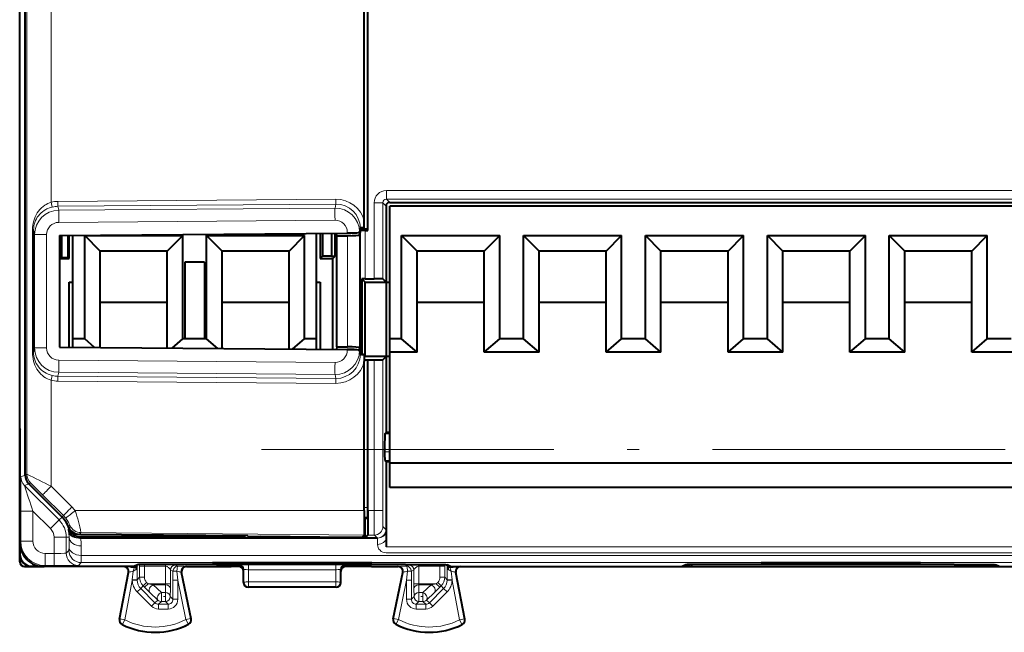
# Model space of a CAD drawing. Extents: x 0 to 420, y 0 to 297.
# Drawn here: x 296 to 336, y 114 to 139 of the extents above; entities that cross this region are included whole.
import ezdxf

# ---------------------------------------------------------------- set-up
doc = ezdxf.new("R2010")
doc.units = 0
doc.linetypes.add('DASHDOT', pattern=[18.5, 12, -3, 0.5, -3])

msp = doc.modelspace()

# ---------------------------------------------------------------- linework, layer by layer
at = {"color": 7, "lineweight": 40}
for p, q in [((296.17572, 120.040215), (296.17572, 157.431717)), ((296.17572, 120.040215), (296.17572, 157.431717)), ((295.952942, 124.435966), (295.952942, 153.035965)), ((295.952942, 124.535965), (295.952942, 152.935974)), ((310.08725, 130.466278), (310.08725, 147.005661)), ((310.232025, 130.138458), (310.232025, 147.333466)), ((310.237244, 130.085968), (310.237244, 147.385971)), ((310.977936, 131.085968), (310.977936, 127.960968)), ((311.12793, 131.235962), (361.277954, 131.235962)), ((311.12796, 125.635963), (311.12796, 131.085968)), ((361.12796, 131.085968), (311.12796, 131.085968)), ((310.08728, 130.197006), (310.08725, 130.466278)), ((309.924347, 130.178696), (309.892761, 130.019989)), ((309.92453, 130.068771), (309.892883, 129.910217)), ((310.232025, 130.138458), (309.916351, 130.138458)), ((310.124054, 130.086166), (310.122162, 130.086166)), ((310.124481, 130.085968), (310.237244, 130.085968)), ((310.237244, 130.085968), (310.232025, 130.138458)), ((297.582581, 129.878281), (309.388641, 129.972687)), ((297.582581, 129.878281), (297.582581, 125.293655)), ((297.679932, 128.977554), (297.679932, 129.879059)), ((297.942505, 128.97142), (297.942505, 129.881149)), ((297.977966, 128.935959), (297.977966, 129.881439)), ((298.12793, 125.635963), (298.12793, 129.882629)), ((298.617859, 125.635963), (298.617859, 129.871048)), ((298.617859, 129.871048), (302.638031, 129.871048)), ((299.25293, 129.235962), (298.617859, 129.871048)), ((302.00296, 129.235962), (302.638031, 129.871048)), ((302.638031, 125.635963), (302.638031, 129.871048)), ((303.617859, 125.635963), (303.617859, 129.871048)), ((303.617859, 129.871048), (307.638031, 129.871048)), ((304.25296, 129.235962), (303.617859, 129.871048)), ((307.00296, 129.235962), (307.638031, 129.871048)), ((307.638031, 125.635963), (307.638031, 129.871048)), ((308.12796, 125.635963), (308.12796, 129.962601)), ((308.277954, 129.963791), (308.277954, 128.935959)), ((308.365204, 129.964493), (308.365204, 129.023239)), ((308.739075, 129.967484), (308.739075, 129.031967)), ((308.890198, 129.031967), (308.890198, 129.968689)), ((308.955017, 129.867249), (308.944824, 129.969131)), ((308.955017, 125.304688), (308.955017, 129.867249)), ((308.955017, 129.867249), (309.392975, 129.867249)), ((311.617859, 125.635963), (311.617859, 129.871048)), ((311.617859, 129.871048), (315.638031, 129.871048)), ((312.25296, 129.235962), (311.617859, 129.871048)), ((315.00296, 129.235962), (315.638031, 129.871048)), ((315.638031, 125.635963), (315.638031, 129.871048)), ((316.617859, 125.635963), (316.617859, 129.871048)), ((316.617859, 129.871048), (320.638031, 129.871048)), ((317.25296, 129.235962), (316.617859, 129.871048)), ((320.00296, 129.235962), (320.638031, 129.871048)), ((320.638031, 125.635963), (320.638031, 129.871048)), ((321.617859, 125.635963), (321.617859, 129.871048)), ((321.617859, 129.871048), (325.638031, 129.871048)), ((322.25296, 129.235962), (321.617859, 129.871048)), ((325.00296, 129.235962), (325.638031, 129.871048)), ((325.638031, 125.635963), (325.638031, 129.871048)), ((326.617859, 125.635963), (326.617859, 129.871048)), ((326.617859, 129.871048), (330.638031, 129.871048)), ((327.25296, 129.235962), (326.617859, 129.871048)), ((330.00296, 129.235962), (330.638031, 129.871048)), ((330.638031, 125.635963), (330.638031, 129.871048)), ((331.617859, 125.635963), (331.617859, 129.871048)), ((331.617859, 129.871048), (335.638031, 129.871048)), ((332.25296, 129.235962), (331.617859, 129.871048)), ((335.00296, 129.235962), (335.638031, 129.871048)), ((335.638031, 125.635963), (335.638031, 129.871048)), ((299.25293, 127.135963), (299.25293, 129.235962)), ((302.00296, 129.235962), (299.25293, 129.235962)), ((302.00296, 127.135963), (302.00296, 129.235962)), ((304.25296, 127.135963), (304.25296, 129.235962)), ((307.00296, 129.235962), (304.25296, 129.235962)), ((307.00296, 127.135963), (307.00296, 129.235962)), ((312.25296, 127.135963), (312.25296, 129.235962)), ((315.00296, 129.235962), (312.25296, 129.235962)), ((315.00296, 127.135963), (315.00296, 129.235962)), ((317.25296, 127.135963), (317.25296, 129.235962)), ((320.00296, 129.235962), (317.25296, 129.235962)), ((320.00296, 127.135963), (320.00296, 129.235962)), ((322.25296, 127.135963), (322.25296, 129.235962)), ((325.00296, 129.235962), (322.25296, 129.235962)), ((325.00296, 127.135963), (325.00296, 129.235962)), ((327.25296, 127.135963), (327.25296, 129.235962)), ((330.00296, 129.235962), (327.25296, 129.235962)), ((330.00296, 127.135963), (330.00296, 129.235962)), ((332.25296, 127.135963), (332.25296, 129.235962)), ((335.00296, 129.235962), (332.25296, 129.235962)), ((335.00296, 127.135963), (335.00296, 129.235962)), ((297.679932, 128.977554), (297.582611, 128.977554)), ((297.582611, 128.935959), (297.977966, 128.935959)), ((297.679932, 128.977554), (297.942505, 128.97142)), ((297.977966, 128.935959), (297.942505, 128.97142)), ((308.277954, 128.935959), (308.365204, 129.023239)), ((308.277954, 128.935959), (308.79422, 128.935959)), ((308.739075, 129.031967), (308.365204, 129.023239)), ((308.739075, 129.031967), (308.890198, 129.031967)), ((308.79422, 128.935959), (308.890198, 129.031967)), ((308.79422, 125.204002), (308.79422, 128.935959)), ((302.727936, 128.785965), (302.727936, 125.635963)), ((303.527954, 128.785965), (302.727936, 128.785965)), ((303.527954, 128.785965), (303.527954, 125.635963)), ((310.124481, 128.099945), (309.988495, 128.100403)), ((309.988495, 128.100403), (309.988495, 125.09063)), ((310.12796, 127.960968), (309.988495, 128.100403)), ((310.124481, 128.099945), (310.492004, 128.099945)), ((310.977936, 127.960968), (310.84201, 128.096909)), ((297.977966, 127.960968), (298.12796, 127.960968)), ((297.977966, 125.290489), (297.977966, 127.960968)), ((308.12796, 127.960968), (308.277954, 127.960968)), ((308.277954, 127.960968), (308.277954, 125.20813)), ((310.12796, 124.910965), (310.12796, 127.960968)), ((310.12796, 127.960968), (310.977936, 127.960968)), ((310.977936, 127.960968), (310.977936, 124.910965)), ((310.977936, 127.960968), (311.12796, 127.960968)), ((299.25293, 127.135963), (302.00296, 127.135963)), ((299.25293, 125.280296), (299.25293, 127.135963)), ((302.00296, 125.258308), (302.00296, 127.135963)), ((304.25296, 127.135963), (307.00296, 127.135963)), ((304.25296, 125.240318), (304.25296, 127.135963)), ((307.00296, 125.218323), (307.00296, 127.135963)), ((312.25296, 127.135963), (315.00296, 127.135963)), ((312.25296, 125.085968), (312.25296, 127.135963)), ((315.00296, 125.085968), (315.00296, 127.135963)), ((317.25296, 127.135963), (320.00296, 127.135963)), ((317.25296, 125.085968), (317.25296, 127.135963)), ((320.00296, 125.085968), (320.00296, 127.135963)), ((322.25296, 127.135963), (325.00296, 127.135963)), ((322.25296, 125.085968), (322.25296, 127.135963)), ((325.00296, 125.085968), (325.00296, 127.135963)), ((327.25296, 127.135963), (330.00296, 127.135963)), ((327.25296, 125.085968), (327.25296, 127.135963)), ((330.00296, 125.085968), (330.00296, 127.135963)), ((332.25296, 127.135963), (335.00296, 127.135963)), ((332.25296, 125.085968), (332.25296, 127.135963)), ((335.00296, 125.085968), (335.00296, 127.135963)), ((298.12793, 125.289291), (298.12793, 125.635963)), ((298.617859, 125.635963), (298.12793, 125.635963)), ((299.026459, 125.282104), (298.617859, 125.635963)), ((302.200134, 125.256729), (302.638031, 125.635963)), ((302.727936, 125.635963), (302.638031, 125.635963)), ((303.527954, 125.635963), (302.727936, 125.635963)), ((303.617859, 125.635963), (303.527954, 125.635963)), ((304.073059, 125.241753), (303.617859, 125.635963)), ((307.154388, 125.217117), (307.638031, 125.635963)), ((308.12796, 125.635963), (307.638031, 125.635963)), ((308.12796, 125.209328), (308.12796, 125.635963)), ((311.12796, 125.085968), (311.12796, 125.635963)), ((311.617859, 125.635963), (311.12796, 125.635963)), ((312.25296, 125.085968), (311.617859, 125.635963)), ((315.00296, 125.085968), (315.638031, 125.635963)), ((316.12796, 125.635963), (315.638031, 125.635963)), ((316.617859, 125.635963), (316.12796, 125.635963)), ((317.25296, 125.085968), (316.617859, 125.635963)), ((320.00296, 125.085968), (320.638031, 125.635963)), ((321.12796, 125.635963), (320.638031, 125.635963)), ((321.617859, 125.635963), (321.12796, 125.635963)), ((322.25296, 125.085968), (321.617859, 125.635963)), ((325.00296, 125.085968), (325.638031, 125.635963)), ((326.12796, 125.635963), (325.638031, 125.635963)), ((326.617859, 125.635963), (326.12796, 125.635963)), ((327.25296, 125.085968), (326.617859, 125.635963)), ((330.00296, 125.085968), (330.638031, 125.635963)), ((331.12796, 125.635963), (330.638031, 125.635963)), ((331.617859, 125.635963), (331.12796, 125.635963)), ((332.25296, 125.085968), (331.617859, 125.635963)), ((335.00296, 125.085968), (335.638031, 125.635963)), ((336.12796, 125.635963), (335.638031, 125.635963)), ((336.617859, 125.635963), (336.12796, 125.635963)), ((297.582581, 125.293655), (309.388641, 125.199249)), ((308.955017, 125.304688), (308.944824, 125.202797)), ((308.955017, 125.304688), (309.392975, 125.304688)), ((309.92453, 125.103157), (309.892883, 125.261703)), ((309.924347, 124.993233), (309.892761, 125.151939)), ((309.994202, 125.03347), (309.916351, 125.03347)), ((309.988525, 125.09063), (309.994202, 125.03347)), ((309.994202, 124.97963), (309.994202, 125.03347)), ((310.08728, 124.974922), (310.08725, 124.705658)), ((310.12796, 124.910965), (310.08728, 124.870285)), ((310.977936, 124.910965), (310.12796, 124.910965)), ((310.977936, 124.910965), (310.84201, 124.775017)), ((310.977936, 124.910965), (310.977936, 121.785965)), ((311.12796, 124.910965), (310.977936, 124.910965)), ((311.12796, 120.535965), (311.12796, 125.085968)), ((312.25296, 125.085968), (311.12796, 125.085968)), ((316.12796, 125.085968), (315.00296, 125.085968)), ((317.25296, 125.085968), (316.12796, 125.085968)), ((321.12796, 125.085968), (320.00296, 125.085968)), ((322.25296, 125.085968), (321.12796, 125.085968)), ((326.12796, 125.085968), (325.00296, 125.085968)), ((327.25296, 125.085968), (326.12796, 125.085968)), ((331.12796, 125.085968), (330.00296, 125.085968)), ((332.25296, 125.085968), (331.12796, 125.085968)), ((336.12796, 125.085968), (335.00296, 125.085968)), ((337.25296, 125.085968), (336.12796, 125.085968)), ((295.952942, 121.935966), (295.952942, 124.535965)), ((295.952942, 116.78595), (295.952942, 124.435966)), ((310.08725, 124.777222), (310.232025, 124.777222)), ((310.08725, 118.580582), (310.08725, 124.705658)), ((310.232025, 118.715584), (310.232025, 124.777222)), ((310.237244, 124.771988), (310.232025, 124.777222)), ((310.237244, 118.580582), (310.237244, 124.771988)), ((310.237244, 124.771988), (310.492004, 124.771988)), ((295.952942, 121.935966), (295.966339, 121.909172)), ((295.964081, 121.913712), (295.964081, 120.958221)), ((310.926422, 121.734428), (310.977936, 121.785965)), ((311.12796, 121.785965), (310.977936, 121.785965)), ((295.952942, 120.935966), (295.966339, 120.962761)), ((295.952942, 120.935966), (295.952942, 117.285927)), ((310.920776, 121.08445), (310.920776, 120.990082)), ((310.923828, 120.640099), (310.977936, 120.585968)), ((310.977936, 120.585968), (310.977936, 117.445473)), ((311.12796, 120.585968), (310.977936, 120.585968)), ((311.12796, 119.535965), (311.12796, 120.535965)), ((361.12796, 120.535965), (311.12796, 120.535965)), ((297.688538, 118.320137), (296.322144, 119.686668)), ((297.688538, 118.320137), (296.322144, 119.686668)), ((361.12796, 119.535965), (311.12796, 119.535965)), ((310.12796, 118.214996), (310.08667, 118.214996)), ((310.12796, 118.214996), (310.228546, 118.315605)), ((310.12796, 117.479965), (310.12796, 118.214996)), ((305.305267, 117.543625), (298.411469, 117.604317)), ((305.155273, 117.502655), (305.155273, 117.544945)), ((305.19104, 117.466888), (305.190338, 117.544632)), ((305.322754, 117.525841), (305.305267, 117.543625)), ((309.483154, 117.485168), (305.822723, 117.517113)), ((309.983154, 117.485168), (310.078583, 117.58062)), ((310.12796, 117.479965), (310.228607, 117.58062)), ((295.964081, 117.137169), (295.964081, 116.797073)), ((298.449829, 117.454666), (298.416382, 117.454666)), ((310.623596, 117.454666), (298.449829, 117.454666)), ((305.155273, 117.502655), (298.452118, 117.503166)), ((305.19104, 117.466888), (305.155273, 117.502655)), ((305.19104, 117.466888), (308.810791, 117.466888)), ((308.810791, 117.466888), (308.811005, 117.491028)), ((308.823883, 117.479965), (308.810791, 117.466888)), ((308.823883, 117.479965), (308.823883, 117.490921)), ((310.12796, 117.479965), (308.823883, 117.479965)), ((310.625732, 117.454666), (310.623596, 117.454666)), ((310.977936, 117.445473), (310.977936, 117.098526)), ((295.952942, 116.485954), (295.952942, 116.78595)), ((300.77771, 116.36084), (300.62796, 116.285965)), ((300.75058, 116.297089), (300.751831, 116.347885)), ((311.778442, 116.375412), (302.477448, 116.375412)), ((310.393738, 116.442581), (303.862183, 116.442581)), ((304.108093, 116.401634), (303.862183, 116.442581)), ((303.875549, 116.285965), (304.62796, 116.361015)), ((304.507538, 116.398323), (304.748352, 116.398323)), ((304.927887, 116.361015), (304.62796, 116.361015)), ((304.62796, 116.361015), (304.62796, 116.285965)), ((305.288818, 116.42511), (305.147827, 116.401634)), ((305.288879, 116.442581), (305.288818, 116.42511)), ((308.967072, 116.42511), (305.288818, 116.42511)), ((308.967041, 116.442581), (308.967072, 116.42511)), ((308.967072, 116.42511), (309.108093, 116.401634)), ((309.62796, 116.361015), (309.328003, 116.361015)), ((309.507538, 116.398323), (309.748352, 116.398323)), ((310.380341, 116.285965), (309.62796, 116.361015)), ((309.62796, 116.361015), (309.62796, 116.285965)), ((310.147827, 116.401634), (310.393738, 116.442581)), ((313.62796, 116.285965), (313.47818, 116.36084)), ((313.50531, 116.297089), (313.504059, 116.347893)), ((323.27771, 116.36084), (323.12796, 116.285965)), ((334.278442, 116.375412), (324.977448, 116.375412)), ((332.893738, 116.442581), (326.362183, 116.442581)), ((326.608093, 116.401634), (326.362183, 116.442581)), ((327.007538, 116.398323), (327.248352, 116.398323)), ((327.788818, 116.42511), (327.647827, 116.401634)), ((327.788879, 116.442581), (327.788818, 116.42511)), ((331.467072, 116.42511), (327.788818, 116.42511)), ((331.467041, 116.442581), (331.467072, 116.42511)), ((331.467072, 116.42511), (331.608093, 116.401634)), ((332.007538, 116.398323), (332.248352, 116.398323)), ((332.647827, 116.401634), (332.893738, 116.442581)), ((336.12796, 116.285965), (335.97818, 116.36084)), ((296.152954, 116.285965), (296.452942, 116.285965)), ((296.452942, 116.285965), (296.952118, 116.285965)), ((296.46405, 116.297089), (296.804138, 116.297089)), ((300.62796, 116.285965), (296.952911, 116.285965)), ((300.044006, 114.124283), (300.411896, 116.048431)), ((300.750183, 116.280182), (300.747955, 116.179962)), ((300.75058, 116.297089), (300.750183, 116.280182)), ((302.986359, 114.139786), (302.594543, 116.045723)), ((302.790436, 116.285965), (303.875549, 116.285965)), ((303.875549, 116.285965), (304.62796, 116.285965)), ((304.927917, 116.285965), (304.62796, 116.285965)), ((305.12796, 116.085968), (305.12796, 116.161072)), ((305.12796, 115.635872), (305.12796, 116.085968)), ((309.12796, 116.085968), (309.12796, 116.161072)), ((309.12796, 115.635872), (309.12796, 116.085968)), ((309.62796, 116.285965), (309.327972, 116.285965)), ((310.380341, 116.285965), (309.62796, 116.285965)), ((310.380341, 116.285965), (311.465454, 116.285965)), ((311.269531, 114.139786), (311.661346, 116.045723)), ((313.50531, 116.297089), (313.505707, 116.280182)), ((313.505707, 116.280182), (313.507965, 116.179962)), ((313.62796, 116.285965), (323.12796, 116.285965)), ((314.211884, 114.124283), (313.843994, 116.048431)), ((314.040436, 116.285965), (317.802979, 116.285965)), ((317.802979, 116.285965), (318.952942, 116.285965)), ((318.952942, 116.285965), (322.715454, 116.285965)), ((323.12796, 116.285965), (325.290436, 116.285965)), ((323.150208, 116.297089), (323.25058, 116.297089)), ((323.462372, 116.297089), (323.25058, 116.297089)), ((325.290436, 116.285965), (333.965454, 116.285965)), ((333.965454, 116.285965), (336.12796, 116.285965)), ((336.00531, 116.297089), (335.793549, 116.297089)), ((336.105682, 116.297089), (336.00531, 116.297089)), ((336.12796, 116.285965), (345.62796, 116.285965)), ((308.927948, 115.435966), (305.327942, 115.435966))]:
    msp.add_line(p, q, dxfattribs=at)
at = {"color": 7, "lineweight": 18}
for p, q in [((296.252014, 120.071815), (296.252014, 157.400116)), ((297.243286, 131.239304), (297.243286, 146.23262)), ((310.992004, 131.721893), (361.41391, 131.721893)), ((310.992004, 131.371918), (310.992004, 131.721893)), ((297.289581, 131.045975), (297.243286, 131.239304)), ((308.917542, 131.365494), (297.521179, 131.274353)), ((310.992004, 131.371918), (361.41391, 131.371918)), ((311.12793, 131.235962), (310.992004, 131.371918)), ((308.917542, 131.16626), (297.521179, 131.075119)), ((297.521179, 131.075119), (297.553711, 130.912689)), ((297.553711, 130.912689), (308.88504, 131.003326)), ((308.88504, 131.003326), (308.917542, 131.16626)), ((310.492004, 131.221924), (310.492004, 128.099945)), ((310.84201, 131.221924), (310.492004, 131.221924)), ((310.84201, 131.221924), (310.84201, 128.096909)), ((310.977936, 131.085968), (310.84201, 131.221924)), ((297.553711, 130.414612), (308.88504, 130.505234)), ((296.478546, 130.110184), (296.478546, 125.061752)), ((296.523804, 130.110184), (296.478546, 130.110184)), ((296.523804, 130.110184), (296.56311, 129.913864)), ((296.523804, 130.110184), (296.523804, 125.061752)), ((309.92453, 125.103157), (309.92453, 130.068771)), ((310.124481, 128.099945), (310.124481, 130.085968)), ((297.058685, 129.913864), (296.56311, 129.913864)), ((296.56311, 129.913864), (296.56311, 125.258064)), ((297.058685, 129.913864), (297.058685, 125.258064)), ((309.388641, 130.003723), (309.388641, 129.972687)), ((309.388641, 130.003723), (309.854645, 130.003723)), ((309.392975, 129.867249), (309.392975, 125.304688)), ((309.892883, 129.910217), (309.892883, 125.261703)), ((296.523804, 125.061752), (296.56311, 125.258064)), ((297.058685, 125.258064), (296.56311, 125.258064)), ((309.388641, 125.199249), (309.388641, 125.168205)), ((296.523804, 125.061752), (296.478546, 125.061752)), ((309.388641, 125.168205), (309.854645, 125.168205)), ((297.553711, 124.757324), (308.88504, 124.666695)), ((310.492004, 124.771988), (310.492004, 118.580582)), ((310.84201, 124.775017), (310.84201, 118.580582)), ((297.289581, 124.125954), (297.243286, 123.932625)), ((297.521179, 124.096817), (297.553711, 124.259239)), ((297.521179, 124.096817), (308.917542, 124.005669)), ((297.553711, 124.259239), (308.88504, 124.16861)), ((308.88504, 124.16861), (308.917542, 124.005669)), ((297.243286, 119.582314), (297.243286, 123.932625)), ((297.521179, 123.897583), (308.917542, 123.806435)), ((311.12796, 121.734428), (310.926422, 121.734428)), ((311.12796, 121.08445), (310.920776, 121.08445)), ((311.12796, 120.990082), (310.920776, 120.990082)), ((311.12796, 120.640099), (310.923828, 120.640099)), ((296.17572, 120.040215), (296.002655, 119.968521)), ((296.252014, 120.071815), (296.17572, 120.040215)), ((296.322144, 119.686668), (296.149109, 119.614983)), ((296.149109, 119.614983), (297.566254, 118.19783)), ((296.398468, 119.718277), (296.322144, 119.686668)), ((298.094849, 118.730812), (297.243286, 119.582314)), ((297.745667, 118.377274), (296.894104, 119.228775)), ((295.994019, 117.326981), (295.994019, 118.563011)), ((296.493988, 118.563011), (295.994019, 118.563011)), ((296.493988, 117.326981), (296.493988, 118.563011)), ((296.493988, 118.563011), (297.212708, 117.844292)), ((297.566254, 118.19783), (297.688538, 118.320137)), ((297.688538, 118.320137), (297.745667, 118.377274)), ((298.228821, 118.580582), (310.08725, 118.580582)), ((310.232025, 118.715584), (310.08725, 118.715584)), ((310.237244, 118.580582), (310.492004, 118.580582)), ((310.84201, 118.580582), (310.492004, 118.580582)), ((297.566254, 118.19783), (297.212708, 117.844292)), ((298.008362, 117.984116), (297.950897, 117.920494)), ((310.228546, 118.315605), (310.086945, 118.315605)), ((310.847626, 117.930611), (310.973572, 117.804657)), ((297.937347, 117.811218), (297.976349, 117.84951)), ((297.959656, 117.709633), (297.937378, 117.811142)), ((298.463165, 117.681984), (298.411469, 117.604317)), ((298.463165, 117.681984), (310.078583, 117.58062)), ((310.228607, 117.58062), (310.49762, 117.58062)), ((310.49762, 117.58062), (310.623596, 117.454666)), ((310.973633, 117.804443), (310.975708, 117.702156)), ((310.977936, 117.445473), (310.975708, 117.702156)), ((295.994019, 117.326981), (295.952942, 117.285927)), ((296.493988, 117.326981), (295.994019, 117.326981)), ((297.860413, 117.487663), (297.360413, 117.487663)), ((297.360413, 116.827003), (297.360413, 117.487663)), ((297.860413, 117.487663), (297.978973, 117.487663)), ((297.860413, 116.835648), (297.860413, 117.487663)), ((297.975525, 117.094154), (297.978973, 117.487663)), ((298.416412, 117.454666), (298.452118, 117.503166)), ((298.475525, 116.740608), (298.478943, 117.134109)), ((310.62796, 117.197983), (310.625732, 117.454666)), ((295.964081, 116.797073), (295.952942, 116.78595)), ((296.993958, 116.827003), (296.993958, 116.327019)), ((296.993958, 116.827003), (297.360413, 116.827003)), ((297.360413, 116.827003), (297.360413, 116.327019)), ((297.860413, 116.835648), (297.972473, 116.947731)), ((297.975525, 117.094162), (297.972595, 116.948181)), ((298.475525, 116.740608), (298.472473, 116.447746)), ((360.780396, 116.740608), (298.475525, 116.740608)), ((360.779816, 117.098526), (310.977936, 117.098526)), ((360.779419, 116.851044), (310.977936, 116.851044)), ((296.993958, 116.327019), (296.952911, 116.285965)), ((296.993958, 116.327019), (297.360413, 116.327019)), ((298.360382, 116.33567), (298.472473, 116.447746)), ((360.783447, 116.447746), (298.472473, 116.447746)), ((300.769653, 115.738152), (300.769348, 116.357155)), ((300.869263, 116.299889), (300.869415, 116.365395)), ((300.869263, 116.299889), (300.869263, 115.849876)), ((301.069244, 116.299889), (300.869263, 116.299889)), ((301.069244, 116.299889), (301.069244, 115.849876)), ((301.069244, 116.299889), (301.939423, 116.299889)), ((301.073578, 116.349884), (301.11264, 116.369423)), ((301.073578, 116.349884), (301.939423, 116.349884)), ((301.939423, 116.349449), (301.939423, 116.299889)), ((301.939423, 116.299889), (301.939423, 115.576347)), ((302.339355, 116.347755), (302.439087, 116.29789)), ((304.108093, 116.442581), (304.108093, 116.401634)), ((304.507538, 116.442581), (304.507538, 116.398323)), ((304.748352, 116.442581), (304.748352, 116.398323)), ((304.9422, 116.364594), (304.927887, 116.361015)), ((305.147827, 116.442581), (305.147827, 116.401634)), ((308.91391, 116.367966), (305.34198, 116.367966)), ((305.34198, 116.157501), (305.34198, 116.367966)), ((308.91391, 116.157501), (308.91391, 116.367966)), ((309.108093, 116.442581), (309.108093, 116.401634)), ((309.31369, 116.364594), (309.328003, 116.361015)), ((309.507538, 116.442581), (309.507538, 116.398323)), ((309.748352, 116.442581), (309.748352, 116.398323)), ((310.147827, 116.442581), (310.147827, 116.401634)), ((311.916534, 116.347755), (311.816803, 116.29789)), ((313.182312, 116.349884), (312.316467, 116.349884)), ((312.316467, 116.349449), (312.316467, 116.299889)), ((313.186646, 116.299889), (312.316467, 116.299889)), ((312.316467, 116.299889), (312.316467, 115.576347)), ((313.182312, 116.349884), (313.14325, 116.369423)), ((313.186646, 116.299889), (313.386627, 116.299889)), ((313.186646, 116.299889), (313.186646, 115.849876)), ((313.386627, 116.299889), (313.386475, 116.365395)), ((313.386627, 116.299889), (313.386627, 115.849876)), ((313.486237, 115.738152), (313.486572, 116.357162)), ((323.469147, 116.297676), (323.573578, 116.349884)), ((323.573578, 116.349884), (323.61264, 116.369423)), ((326.608093, 116.442581), (326.608093, 116.401634)), ((327.007538, 116.442581), (327.007538, 116.398323)), ((327.248352, 116.442581), (327.248352, 116.398323)), ((327.647827, 116.442581), (327.647827, 116.401634)), ((331.608093, 116.442581), (331.608093, 116.401634)), ((332.007538, 116.442581), (332.007538, 116.398323)), ((332.248352, 116.442581), (332.248352, 116.398323)), ((332.647827, 116.442581), (332.647827, 116.401634)), ((335.682312, 116.349884), (335.64325, 116.369423)), ((335.786743, 116.297676), (335.682312, 116.349884)), ((296.46405, 116.297089), (296.452942, 116.285965)), ((300.063202, 114.133751), (300.430908, 116.056976)), ((300.430908, 116.056976), (300.411896, 116.048431)), ((300.571564, 115.737793), (300.604675, 116.091194)), ((302.139404, 116.147766), (302.139404, 115.576347)), ((302.139404, 116.147766), (302.239136, 116.097893)), ((302.239014, 115.724541), (302.239136, 116.097893)), ((302.438965, 115.724541), (302.402222, 116.090309)), ((302.575348, 116.05426), (302.96701, 114.14904)), ((302.575348, 116.05426), (302.594543, 116.045723)), ((302.77121, 116.294518), (302.790436, 116.285965)), ((305.14209, 116.164597), (305.12796, 116.161072)), ((305.143036, 115.64341), (305.14209, 116.164597)), ((308.91391, 116.157501), (305.34198, 116.157501)), ((305.342896, 115.653877), (305.34198, 116.157501)), ((308.912994, 115.653877), (308.91391, 116.157501)), ((309.112854, 115.64341), (309.113831, 116.164597)), ((309.113831, 116.164597), (309.12796, 116.161072)), ((311.680542, 116.05426), (311.288879, 114.14904)), ((311.48468, 116.294518), (311.465454, 116.285965)), ((311.680542, 116.05426), (311.661346, 116.045723)), ((311.816925, 115.724541), (311.853668, 116.090309)), ((312.116516, 116.147766), (312.016754, 116.097893)), ((312.016876, 115.724541), (312.016754, 116.097893)), ((312.116516, 116.147766), (312.116516, 115.576347)), ((313.684357, 115.737793), (313.651215, 116.091194)), ((313.824982, 116.056976), (313.843994, 116.048431)), ((314.192688, 114.133751), (313.824982, 116.056976)), ((323.462372, 116.297089), (323.468964, 116.297623)), ((335.786926, 116.297623), (335.793549, 116.297089)), ((300.259613, 114.096199), (300.569946, 115.719284)), ((300.571564, 115.737793), (300.569946, 115.719284)), ((300.569946, 115.719284), (300.769836, 115.72467)), ((300.571564, 115.737793), (300.769653, 115.738152)), ((300.869263, 115.849876), (300.769653, 115.738152)), ((300.769653, 115.738152), (300.769836, 115.72467)), ((301.069244, 115.849876), (300.869263, 115.849876)), ((301.015717, 115.496391), (300.916046, 115.384598)), ((301.157104, 115.637764), (301.015717, 115.496391)), ((301.015717, 115.496391), (301.077148, 115.434975)), ((301.218506, 115.576347), (301.077148, 115.434975)), ((301.157104, 115.637764), (301.218506, 115.576347)), ((301.939423, 115.576347), (301.218506, 115.576347)), ((301.432404, 115.534416), (301.218506, 115.576347)), ((301.432404, 115.534416), (301.766113, 115.218697)), ((301.937439, 115.534416), (301.432404, 115.534416)), ((301.937439, 115.534416), (301.928955, 115.218697)), ((301.937439, 115.534416), (301.939423, 115.576347)), ((301.939423, 115.576347), (302.139404, 115.576347)), ((302.13739, 115.366684), (302.139404, 115.576347)), ((302.438965, 115.724541), (302.239014, 115.724541)), ((302.239014, 115.724541), (302.239014, 114.94088)), ((302.438965, 115.724541), (302.771149, 114.108772)), ((302.438965, 115.724541), (302.438965, 114.94088)), ((305.143036, 115.64341), (305.12796, 115.635872)), ((305.342896, 115.653877), (308.912994, 115.653877)), ((305.342896, 115.443443), (305.342896, 115.653877)), ((308.912994, 115.443443), (308.912994, 115.653877)), ((309.112854, 115.64341), (309.12796, 115.635872)), ((311.816925, 115.724541), (311.484741, 114.108772)), ((311.816925, 115.724541), (311.816925, 114.94088)), ((311.816925, 115.724541), (312.016876, 115.724541)), ((312.016876, 115.724541), (312.016876, 114.94088)), ((312.316467, 115.576347), (312.116516, 115.576347)), ((312.1185, 115.366684), (312.116516, 115.576347)), ((313.037384, 115.576347), (312.316467, 115.576347)), ((312.318451, 115.534416), (312.316467, 115.576347)), ((312.823486, 115.534416), (312.318451, 115.534416)), ((312.318451, 115.534416), (312.326935, 115.218697)), ((312.823486, 115.534416), (312.489777, 115.218697)), ((312.823486, 115.534416), (313.037384, 115.576347)), ((313.098816, 115.637764), (313.037384, 115.576347)), ((313.037384, 115.576347), (313.178772, 115.434975)), ((313.098816, 115.637764), (313.240173, 115.496391)), ((313.240173, 115.496391), (313.178772, 115.434975)), ((313.186646, 115.849876), (313.386627, 115.849876)), ((313.240173, 115.496391), (313.339844, 115.384598)), ((313.386627, 115.849876), (313.486237, 115.738152)), ((313.486237, 115.738152), (313.486053, 115.72467)), ((313.685944, 115.719284), (313.486053, 115.72467)), ((313.684357, 115.737793), (313.486237, 115.738152)), ((313.684357, 115.737793), (313.685944, 115.719284)), ((313.996277, 114.096199), (313.685944, 115.719284)), ((300.774658, 115.243225), (300.916046, 115.384598)), ((300.774658, 115.243225), (301.359833, 114.658066)), ((300.916046, 115.384598), (301.50119, 114.799446)), ((301.291016, 115.225311), (301.077148, 115.434975)), ((301.291016, 115.225311), (301.624756, 114.909592)), ((301.766113, 115.218582), (301.766113, 114.850998)), ((301.928955, 115.218582), (301.766113, 115.218582)), ((301.928955, 115.218582), (301.928955, 114.850998)), ((302.13739, 115.366684), (302.128906, 115.050964)), ((305.342896, 115.443443), (305.327942, 115.435966)), ((305.342896, 115.443443), (308.912994, 115.443443)), ((308.912994, 115.443443), (308.927948, 115.435966)), ((312.1185, 115.366684), (312.126984, 115.050964)), ((312.489777, 115.218582), (312.326935, 115.218582)), ((312.326935, 115.218582), (312.326935, 114.850998)), ((312.489777, 115.218582), (312.489777, 114.850998)), ((312.964874, 115.225311), (312.631165, 114.909592)), ((313.339844, 115.384598), (312.7547, 114.799446)), ((313.481232, 115.243225), (312.896057, 114.658066)), ((312.964874, 115.225311), (313.178772, 115.434975)), ((313.481232, 115.243225), (313.339844, 115.384598)), ((301.359833, 114.658066), (301.50119, 114.799446)), ((301.50119, 114.799446), (301.624756, 114.909592)), ((301.642639, 114.740906), (301.766113, 114.850998)), ((301.642639, 114.540939), (301.642639, 114.740906)), ((302.039032, 114.740906), (301.642639, 114.740906)), ((301.928955, 114.850998), (301.766113, 114.850998)), ((302.039032, 114.740906), (301.928955, 114.850998)), ((302.039032, 114.540939), (302.039032, 114.740906)), ((302.239014, 114.94088), (302.128906, 115.050964)), ((302.438965, 114.94088), (302.239014, 114.94088)), ((311.816925, 114.94088), (312.016876, 114.94088)), ((312.016876, 114.94088), (312.126984, 115.050964)), ((312.216858, 114.740906), (312.326935, 114.850998)), ((312.216858, 114.540939), (312.216858, 114.740906)), ((312.613251, 114.740906), (312.216858, 114.740906)), ((312.489777, 114.850998), (312.326935, 114.850998)), ((312.613251, 114.740906), (312.489777, 114.850998)), ((312.613251, 114.540939), (312.613251, 114.740906)), ((312.7547, 114.799446), (312.631165, 114.909592)), ((312.896057, 114.658066), (312.7547, 114.799446)), ((302.039032, 114.540939), (301.642639, 114.540939)), ((312.613251, 114.540939), (312.216858, 114.540939)), ((300.044006, 114.124283), (300.063202, 114.133751)), ((300.259613, 114.096199), (300.063202, 114.133751)), ((300.150238, 113.908241), (300.170288, 113.917297)), ((300.259613, 114.096199), (300.170288, 113.917297)), ((302.771149, 114.108772), (302.96701, 114.14904)), ((302.771149, 114.108772), (302.862274, 113.930771)), ((302.862274, 113.930771), (302.882446, 113.921944)), ((302.96701, 114.14904), (302.986359, 114.139786)), ((311.288879, 114.14904), (311.269531, 114.139786)), ((311.484741, 114.108772), (311.288879, 114.14904)), ((311.393616, 113.930771), (311.373474, 113.921944)), ((311.484741, 114.108772), (311.393616, 113.930771)), ((313.996277, 114.096199), (314.192688, 114.133751)), ((313.996277, 114.096199), (314.085632, 113.917297)), ((314.105652, 113.908241), (314.085632, 113.917297)), ((314.211884, 114.124283), (314.192688, 114.133751))]:
    msp.add_line(p, q, dxfattribs=at)
at = {"color": 7, "linetype": 'DASHDOT', "lineweight": 18, "ltscale": 0.000108}
msp.add_line((295.966766, 121.435966), (295.971069, 121.435966), dxfattribs=at)
at = {"color": 7, "linetype": 'DASHDOT', "lineweight": 18}
msp.add_line((305.864319, 121.08445), (366.541565, 121.08445), dxfattribs=at)
at = {"color": 7, "linetype": 'DASHDOT', "lineweight": 18, "ltscale": 0.000499}
for p, q in [((302.477448, 116.359177), (302.477448, 116.379128)), ((311.778442, 116.359177), (311.778442, 116.379128)), ((324.977448, 116.359177), (324.977448, 116.379128)), ((334.278442, 116.359177), (334.278442, 116.379128))]:
    msp.add_line(p, q, dxfattribs=at)
at = {"color": 7, "linetype": 'DASHDOT', "lineweight": 18, "ltscale": 0.0049}
for p, q in [((301.945282, 115.050964), (301.749268, 115.050964)), ((312.506104, 115.050964), (312.31012, 115.050964))]:
    msp.add_line(p, q, dxfattribs=at)
at = {"color": 7, "lineweight": 18}
for points in [[(296.478546, 130.110184), (296.481689, 130.204315), (296.49115, 130.297409), (296.506897, 130.388626), (296.528748, 130.477371), (296.556519, 130.563232), (296.590393, 130.646652), (296.630035, 130.726654), (296.675385, 130.803024), (296.726379, 130.875519), (296.782898, 130.943741), (296.84491, 131.007263), (296.912231, 131.065582), (296.98465, 131.118134), (297.045471, 131.155273), (297.109161, 131.18811), (297.175262, 131.216248), (297.243286, 131.239304)], [(296.523804, 130.110184), (296.526978, 130.188843), (296.536499, 130.266449), (296.552277, 130.342224), (296.574127, 130.415619), (296.601776, 130.486298), (296.636108, 130.556152), (296.676147, 130.622772), (296.721802, 130.68605), (296.772858, 130.745804), (296.829224, 130.801804), (296.890747, 130.85376), (296.957184, 130.901337), (297.02829, 130.944153), (297.069122, 130.965439), (297.111206, 130.985107), (297.169067, 131.008667), (297.228668, 131.029022), (297.289581, 131.045975)], [(297.243286, 123.932625), (297.164429, 123.959892), (297.088379, 123.993881), (297.015717, 124.034073), (296.94696, 124.079926), (296.882507, 124.130882), (296.82251, 124.186432), (296.76712, 124.246132), (296.712097, 124.315521), (296.662537, 124.389221), (296.61853, 124.467003), (296.5802, 124.548607), (296.547729, 124.633736), (296.521271, 124.722038), (296.501038, 124.813087), (296.487183, 124.906364), (296.480713, 124.983795), (296.478546, 125.061752)], [(297.289581, 124.125954), (297.204559, 124.150673), (297.122559, 124.18187), (297.044342, 124.219109), (296.970581, 124.261894), (296.901672, 124.309761), (296.837921, 124.362244), (296.779602, 124.418938), (296.726837, 124.479546), (296.678009, 124.546394), (296.635315, 124.617203), (296.59906, 124.691833), (296.569519, 124.770058), (296.547058, 124.851471), (296.532043, 124.935501), (296.525848, 124.998367), (296.523804, 125.061752)], [(296.002655, 119.968521), (296.002563, 119.968414), (296.00238, 119.967751), (296.001831, 119.961906), (296.000763, 119.93383), (295.99826, 119.773476), (295.996216, 119.50264), (295.994019, 118.563011)], [(297.860413, 116.835648), (297.860321, 116.835541), (297.859924, 116.835335), (297.856934, 116.834694), (297.832336, 116.832848), (297.786072, 116.831146), (297.642212, 116.828522), (297.360413, 116.827003)], [(298.360382, 116.33567), (298.360107, 116.335526), (298.358765, 116.335243), (298.348267, 116.334389), (298.260376, 116.33194), (297.985382, 116.328934), (297.360413, 116.327019)], [(301.939423, 116.299889), (301.960083, 116.299095), (301.986084, 116.293472), (302.008301, 116.283546), (302.033264, 116.267113), (302.055756, 116.248032), (302.081909, 116.221191), (302.096863, 116.203659), (302.120361, 116.172569), (302.136932, 116.149841), (302.139404, 116.147758)], [(312.316467, 116.299889), (312.295807, 116.299095), (312.269806, 116.293472), (312.247589, 116.283546), (312.222626, 116.267113), (312.200134, 116.248032), (312.173981, 116.221191), (312.159058, 116.203659), (312.135559, 116.172569), (312.118958, 116.149841), (312.116516, 116.147758)], [(305.143036, 115.64341), (305.145691, 115.644791), (305.165436, 115.647911), (305.198151, 115.650368), (305.244141, 115.652328), (305.342896, 115.653877)], [(309.112854, 115.64341), (309.110229, 115.644791), (309.090454, 115.647911), (309.057739, 115.650368), (309.01178, 115.652328), (308.912994, 115.653877)]]:
    msp.add_lwpolyline(points, dxfattribs=at)
at = {"color": 7, "lineweight": 40}
for points in [[(310.08728, 130.197006), (310.028473, 130.194672), (309.978943, 130.190887), (309.943634, 130.186066), (309.929749, 130.18248), (309.925964, 130.180649), (309.924622, 130.179352), (309.924347, 130.178696)], [(310.08728, 124.974922), (310.028473, 124.977264), (309.978943, 124.981033), (309.943634, 124.985863), (309.929749, 124.989441), (309.925964, 124.99128), (309.924622, 124.992584), (309.924347, 124.993233)], [(310.08725, 118.580582), (310.085571, 117.994171), (310.082886, 117.715866), (310.079926, 117.593437), (310.079041, 117.582344), (310.078735, 117.58091), (310.078583, 117.58062)], [(310.237244, 118.580582), (310.236298, 118.127213), (310.233673, 117.772095), (310.231232, 117.629845), (310.229889, 117.593071), (310.229034, 117.582298), (310.22876, 117.580902), (310.228607, 117.58062)], [(302.477448, 116.375412), (301.898224, 116.374527), (301.366577, 116.371803), (300.962524, 116.36731), (300.840118, 116.364571), (300.802246, 116.363106), (300.781464, 116.361595), (300.778473, 116.361092), (300.77771, 116.36084)], [(311.778442, 116.375412), (312.357666, 116.374527), (312.889313, 116.371803), (313.293365, 116.36731), (313.415771, 116.364571), (313.453674, 116.363106), (313.474426, 116.361595), (313.477417, 116.361092), (313.47818, 116.36084)], [(324.977448, 116.375412), (324.398224, 116.374527), (323.866577, 116.371803), (323.462524, 116.36731), (323.340118, 116.364571), (323.302246, 116.363106), (323.281464, 116.361595), (323.278473, 116.361092), (323.27771, 116.36084)], [(334.278442, 116.375412), (334.857666, 116.374527), (335.389313, 116.371803), (335.793365, 116.36731), (335.915771, 116.364571), (335.953674, 116.363106), (335.974426, 116.361595), (335.977448, 116.361092), (335.97818, 116.36084)]]:
    msp.add_lwpolyline(points, dxfattribs=at)
at = {"color": 7, "lineweight": 18}
for centre, radius, start, end in [((310.991974, 131.221924), 0.499972, 89.999012, 180.000992), ((297.530731, 130.078979), 1.195406, 90.456881, 103.914225), ((308.925598, 130.166092), 1.199598, 14.489114, 90.384986), ((310.991943, 131.221954), 0.149952, 89.984225, 180.015773), ((297.562683, 129.913162), 0.999564, 90.514459, 179.959338), ((297.528687, 130.08049), 0.99465, 90.431186, 103.909485), ((308.892517, 130.00293), 1.000435, 0.978943, 90.426999), ((308.923004, 130.165634), 1.001024, 0.747339, 90.311302), ((308.888031, 130.004913), 0.500467, 359.863007, 90.341444), ((297.558472, 129.915115), 0.499628, 90.544778, 180.143388), ((297.562683, 125.258774), 0.999564, 180.040662, 269.485541), ((297.558472, 125.256813), 0.499627, 179.85653, 269.45531), ((308.888031, 125.167007), 0.500468, 269.658618, 0.136969), ((308.892517, 125.169006), 1.000435, 269.573001, 359.021057), ((308.923004, 125.006294), 1.001024, 269.688698, 359.252661), ((308.925598, 125.005844), 1.199598, 269.615007, 345.510896), ((297.528687, 125.091438), 0.99465, 256.090529, 269.568814), ((297.530731, 125.092957), 1.195407, 256.085775, 269.543099), ((267.45459, 60.696243), 65.991259, 63.166525, 64.126378), ((359.665283, 139.943497), 66.690723, 197.747395, 198.698512), ((273.425323, 96.037361), 32.993767, 44.659434, 45.869143), ((296.851685, 117.487511), 1.758202, 38.44027, 45.003061), ((296.856049, 117.487511), 1.258219, 38.441408, 45.004284), ((315.888702, 96.115219), 28.575278, 128.170672, 129.165653), ((292.650146, 116.644157), 5.905368, 10.122581, 19.142469), ((362.241608, 118.29525), 51.749633, 179.684095, 180.791259), ((334.149933, 118.403862), 23.307949, 179.565591, 181.16237), ((296.856018, 117.487633), 1.004371, 0.001942, 44.999697), ((296.960754, 117.560371), 1.130687, 22.035203, 38.848183), ((298.46756, 118.181984), 0.500023, 203.311349, 269.496852), ((296.856018, 117.487633), 0.50439, 0.003885, 44.999366), ((298.41629, 117.954651), 0.499972, 196.680792, 270.009505), ((296.856018, 117.501831), 1.123029, 359.277396, 10.663381), ((296.994019, 117.327019), 1, 180.002181, 269.997819), ((296.993958, 117.326973), 0.499972, 179.999049, 270.000988), ((296.855957, 117.148277), 1.623049, 359.500077, 10.88142), ((310.977966, 117.201035), 0.349999, 180.499282, 269.998365), ((301.257141, 116.312912), 0.187922, 168.633587, 183.966108), ((302.078247, 99.06868), 17.281397, 89.134201, 90.460227), ((302.339417, 116.147736), 0.200019, 90.014483, 179.993079), ((305.237152, 101.378113), 14.989856, 89.599309, 91.125618), ((309.018738, 101.378113), 14.989856, 88.874387, 90.400689), ((311.916473, 116.147736), 0.200019, 0.006921, 89.985523), ((312.177673, 99.06868), 17.281397, 89.539771, 90.865804), ((312.998749, 116.312912), 0.187922, 356.033898, 11.366406), ((301.188141, 112.595848), 3.543413, 99.476897, 102.332367), ((299.086578, 118.703568), 3.021437, 300.161375, 303.357928), ((302.457092, 115.648804), 1.903611, 160.906689, 166.568342), ((302.439148, 116.09787), 0.200019, 90.014483, 179.993079), ((301.772766, 112.563385), 3.582363, 77.059758, 79.880749), ((302.520172, 105.529144), 10.768668, 88.664038, 90.431261), ((305.29306, 118.040497), 1.882914, 265.40593, 271.487988), ((308.96283, 118.040497), 1.882914, 268.512013, 274.594072), ((311.735748, 105.529144), 10.768668, 89.568738, 91.33596), ((312.483124, 112.563385), 3.582363, 100.119249, 102.940247), ((311.816742, 116.09787), 0.200019, 0.006921, 89.985523), ((315.169312, 118.703568), 3.021437, 236.642071, 239.838627), ((311.798828, 115.648804), 1.903611, 13.431656, 19.093309), ((313.067749, 112.595848), 3.543413, 77.667632, 80.523108), ((301.269592, 115.738113), 0.699899, 181.541623, 224.997964), ((301.269531, 115.738029), 0.49987, 181.531597, 224.995437), ((301.369263, 115.849937), 0.499987, 180.007221, 225.00045), ((301.369202, 115.849861), 0.29996, 179.997013, 224.997718), ((312.886688, 115.849861), 0.29996, 315.00228, 0.002983), ((312.886627, 115.849937), 0.499987, 314.999551, 359.992774), ((312.986359, 115.738029), 0.49987, 315.004558, 358.468406), ((312.986298, 115.738113), 0.699899, 315.002038, 358.458377), ((301.642548, 114.940826), 0.19992, 225.009016, 270.028582), ((302.039062, 114.940849), 0.39991, 269.99605, 0.00396), ((302.039154, 114.940773), 0.199864, 269.97071, 0.029293), ((312.216827, 114.940849), 0.39991, 179.996043, 270.003945), ((312.216766, 114.940773), 0.199864, 179.970703, 270.029292), ((312.613342, 114.940826), 0.19992, 269.97142, 314.99099), ((301.642609, 114.940887), 0.399946, 225.002254, 270.003016), ((312.613281, 114.940887), 0.399946, 269.996985, 314.997748), ((300.259705, 114.096237), 0.200039, 169.190821, 243.448464), ((301.50296, 116.585968), 2.98292, 243.463463, 297.110091), ((301.50296, 116.585968), 2.782951, 243.463463, 297.110097), ((302.771057, 114.10881), 0.200039, 297.125165, 11.601782), ((311.484833, 114.10881), 0.200039, 168.398218, 242.874837), ((312.75296, 116.585968), 2.98292, 242.889904, 296.536539), ((312.75296, 116.585968), 2.782951, 242.889904, 296.536539), ((313.996216, 114.096237), 0.200039, 296.551538, 10.809175)]:
    msp.add_arc(centre, radius, start, end, dxfattribs=at)
at = {"color": 7, "lineweight": 40}
for centre, radius, start, end in [((311.12793, 131.085968), 0.149992, 89.999388, 180.000582), ((309.853424, 130.064255), 0.059832, 271.171532, 311.692688), ((310.587158, 115.549675), 12.550278, 88.837607, 90.434403), ((309.853424, 125.107666), 0.059834, 48.307701, 88.828605), ((309.982056, 125.255486), 0.164042, 249.427078, 272.246938), ((310.587158, 137.32225), 12.550278, 269.565597, 271.162393), ((264.754486, 121.435966), 31.216235, 359.132219, 0.867781), ((334.253632, 121.260933), 23.332864, 178.83834, 180.433357), ((323.471039, 120.894928), 12.55026, 179.565591, 181.162398), ((296.675751, 120.040207), 0.500016, 179.999814, 224.996516), ((296.675751, 120.040207), 0.500016, 179.999814, 224.996516), ((296.855774, 117.487534), 1.177583, 21.571771, 44.994622), ((296.855865, 117.487595), 1.177488, 17.900597, 44.995432), ((295.888947, 118.606834), 14.343085, 358.83763, 0.434435), ((298.415894, 118.104294), 0.5, 201.567793, 269.493969), ((298.452148, 118.003166), 0.5, 197.897112, 269.993837), ((305.84198, 135.299271), 17.781665, 268.327755, 269.937959), ((296.952881, 117.285912), 0.999943, 179.999008, 270.000988), ((309.7742, 135.254959), 17.771679, 269.061659, 270.672532), ((296.452911, 116.785934), 0.499972, 179.999008, 270.000988), ((296.46405, 116.797066), 0.499972, 179.999008, 270.000988), ((304.401154, 130.849121), 14.450835, 268.83793, 270.421809), ((304.854736, 130.849121), 14.450835, 269.578192, 271.162072), ((304.927979, 116.161018), 0.199989, 0.015336, 90.022433), ((309.401154, 130.849121), 14.450835, 268.83793, 270.421809), ((309.327942, 116.161018), 0.199989, 89.977572, 179.984664), ((309.854736, 130.849121), 14.450835, 269.578192, 271.162072), ((323.462708, 116.50695), 0.209872, 223.133732, 269.900523), ((326.901154, 130.849121), 14.450835, 268.83793, 270.421809), ((327.354736, 130.849121), 14.450835, 269.578192, 271.162072), ((331.901154, 130.849121), 14.450835, 268.83793, 270.421809), ((332.354736, 130.849121), 14.450835, 269.578192, 271.162072), ((335.793182, 116.50695), 0.209872, 270.099486, 316.866222), ((300.215485, 116.085983), 0.199977, 349.176955, 90.007946), ((300.654938, 117.120003), 0.848822, 259.162844, 270.238166), ((300.661438, 116.185188), 0.086324, 356.543767, 91.983148), ((302.790405, 116.085983), 0.199976, 89.991854, 191.615797), ((304.927917, 116.085945), 0.200015, 0.005415, 90.004627), ((309.327972, 116.085945), 0.200015, 89.995372, 179.994582), ((311.465485, 116.085983), 0.199976, 348.3842, 90.008144), ((313.594452, 116.185188), 0.086324, 88.01685, 183.456235), ((313.600952, 117.120003), 0.848822, 269.761836, 280.837158), ((314.040405, 116.085983), 0.199977, 89.992052, 190.823044), ((305.327881, 115.635918), 0.199949, 180.012535, 270.0065), ((308.928009, 115.635918), 0.199949, 269.993502, 359.98746), ((300.240417, 114.086723), 0.199961, 169.174087, 243.200282), ((301.50296, 116.585968), 3, 243.198547, 297.376058), ((302.790497, 114.09951), 0.199961, 297.374296, 11.618612), ((311.465393, 114.09951), 0.199961, 168.381375, 242.625726), ((312.75296, 116.585968), 3, 242.62395, 296.801448), ((314.015503, 114.086723), 0.199961, 296.799686, 10.825932)]:
    msp.add_arc(centre, radius, start, end, dxfattribs=at)
at = {"color": 7, "lineweight": 18}
for centre, major_axis, ratio, start_param, end_param in [((297.51944, 131.274353), (0.001587, -0.199997), 0.008726, 0.087114714, 1.570726535), ((308.915802, 131.365494), (0.001587, -0.199997), 0.008726, 0.087114729, 1.570726583), ((297.558075, 130.414612), (0.003998, -0.499985), 0.008726, 3.228707368, 4.712319188), ((308.889404, 130.505234), (0.003998, -0.499985), 0.008726, 3.228707364, 4.712319084), ((297.558075, 124.757324), (0.003998, 0.499985), 0.008726, 1.570866119, 3.05447794), ((308.889404, 124.666695), (0.003998, 0.499985), 0.008726, 1.570866119, 3.05447794), ((297.51944, 123.897583), (0.001587, 0.199997), 0.008726, 4.712458772, 6.196070593), ((308.915802, 123.806435), (0.001587, 0.199997), 0.008726, 4.712458772, 6.196070593), ((296.502625, 119.968521), (0.191345, -0.461937), 0.999955, 4.319705671, 5.10507229), ((296.752014, 120.071815), (-0.191345, 0.461937), 0.999955, 1.178113017, 1.963479637), ((297.24762, 119.582314), (0.353546, 0.353569), 0.006171, 1.576966335, 3.132865886), ((298.099243, 118.730812), (0.353546, 0.353569), 0.006171, 1.576966626, 3.132865841), ((310.49762, 117.930611), (0.247498, 0.24749), 0.999924, 3.927028886, 5.49774903), ((298.449829, 117.80822), (0.490997, 0.094391), 0.700663, 3.153823649, 4.578504136), ((310.623596, 117.804657), (0.247498, 0.24749), 0.999924, 3.927028893, 5.497749068), ((310.625732, 117.702156), (0.349976, 0.003052), 0.707093, 4.706218349, 6.270844044), ((298.478943, 117.487663), (-0.499969, 0.004364), 0.707093, 0.012341263, 1.576966958), ((310.62796, 117.445473), (0.349976, 0.003052), 0.707093, 4.706218349, 6.270844044), ((298.360382, 116.835648), (-0.353546, 0.353554), 0.999924, 0.78543624, 2.356156414), ((298.472473, 116.947731), (-0.353546, 0.353554), 0.999924, 0.78543624, 2.356156414), ((298.475525, 117.094154), (-0.499969, 0.004364), 0.707093, 0.01234126, 1.576966964), ((301.073578, 116.549881), (0.089447, -0.178886), 0.99981, 5.393171627, 5.819492008), ((304.9422, 116.164597), (0.048492, -0.194031), 0.999353, 1.326059555, 2.896551162), ((309.31369, 116.164597), (-0.048492, -0.194031), 0.999353, 3.386634145, 4.957125752), ((313.182312, 116.549881), (-0.089447, -0.178886), 0.99981, 0.463693299, 0.890013254), ((323.469147, 116.497665), (-0.089447, 0.178886), 0.99981, 1.8399473, 2.677899354), ((335.786743, 116.497665), (-0.089447, -0.178886), 0.99981, 0.463693299, 1.301645355), ((300.234497, 116.094528), (0.081909, -0.182457), 0.999773, 0.960032152, 2.4261871), ((302.439087, 116.097893), (0.200012, -0.000137), 0.038697, 3.15905903, 4.526952816), ((302.439087, 116.097893), (-0.000336, -0.199997), 0.184473, 3.15047169, 4.750608883), ((302.77121, 116.094528), (-0.081299, -0.182732), 0.99977, 3.560305852, 5.333659918), ((311.48468, 116.094528), (0.081299, -0.182732), 0.99977, 0.949525389, 2.722879455), ((311.816803, 116.097893), (0.000336, -0.199997), 0.184473, 1.532576425, 3.132713617), ((311.816803, 116.097893), (-0.200012, -0.000137), 0.038697, 1.756232491, 3.124126277), ((314.021393, 116.094528), (-0.081909, -0.182457), 0.999773, 3.857077118, 5.323153156), ((301.432404, 115.366684), (0.137451, 0.145287), 0.72683, 0.915700529, 3.103468813), ((301.937439, 115.366684), (-0.199921, 0.005371), 0.838581, 3.173633987, 4.734924908), ((305.342896, 115.64341), (0.089417, -0.178894), 0.999239, 4.24916772, 5.819354967), ((308.912994, 115.64341), (-0.089417, -0.178894), 0.999239, 0.463830341, 2.034017587), ((312.318451, 115.366684), (0.199921, 0.005371), 0.838581, 1.548260399, 3.109551321), ((312.823486, 115.366684), (-0.137451, 0.145287), 0.72683, 3.179716494, 5.367484778), ((301.766113, 115.050964), (0.137451, 0.145287), 0.72683, 0.915700032, 3.103470032), ((301.928955, 115.050964), (-0.199921, 0.005363), 0.837997, 3.17358126, 4.734856504), ((312.326935, 115.050964), (0.199921, 0.005363), 0.837997, 1.548328803, 3.109604047), ((312.489777, 115.050964), (-0.137451, 0.145287), 0.72683, 3.179715275, 5.367485275), ((301.766113, 115.050964), (0.133087, -0.149284), 0.999656, 4.769617363, 5.554864358), ((301.928955, 115.050964), (-0.141418, -0.141418), 0.999695, 0.785550457, 2.356042197), ((312.326935, 115.050964), (0.141418, -0.141418), 0.999695, 3.92714311, 5.497634851), ((312.489777, 115.050964), (-0.133087, -0.149284), 0.999656, 0.72832095, 1.513567945)]:
    msp.add_ellipse(centre, major_axis=major_axis, ratio=ratio, start_param=start_param, end_param=end_param, dxfattribs=at)
at = {"color": 7, "lineweight": 40}
for centre, major_axis, ratio, start_param, end_param in [((310.124481, 130.068466), (-0.200012, 0), 0.087489, 4.725645886, 6.265732015), ((309.393005, 130.016495), (0.5, 0.004417), 0.087559, 4.7028999, 5.888134534), ((309.392975, 129.91098), (-0.5, 0), 0.087489, 1.570796327, 3.124139361), ((309.393005, 125.155434), (0.5, -0.004417), 0.087559, 0.39505077, 1.580285407), ((309.392975, 125.260941), (-0.5, 0), 0.087489, 3.159045946, 4.71238898), ((296.152954, 116.485954), (-0.141418, 0.141418), 0.999924, 0.78543624, 2.356156414)]:
    msp.add_ellipse(centre, major_axis=major_axis, ratio=ratio, start_param=start_param, end_param=end_param, dxfattribs=at)

doc.saveas('drawing.dxf')
